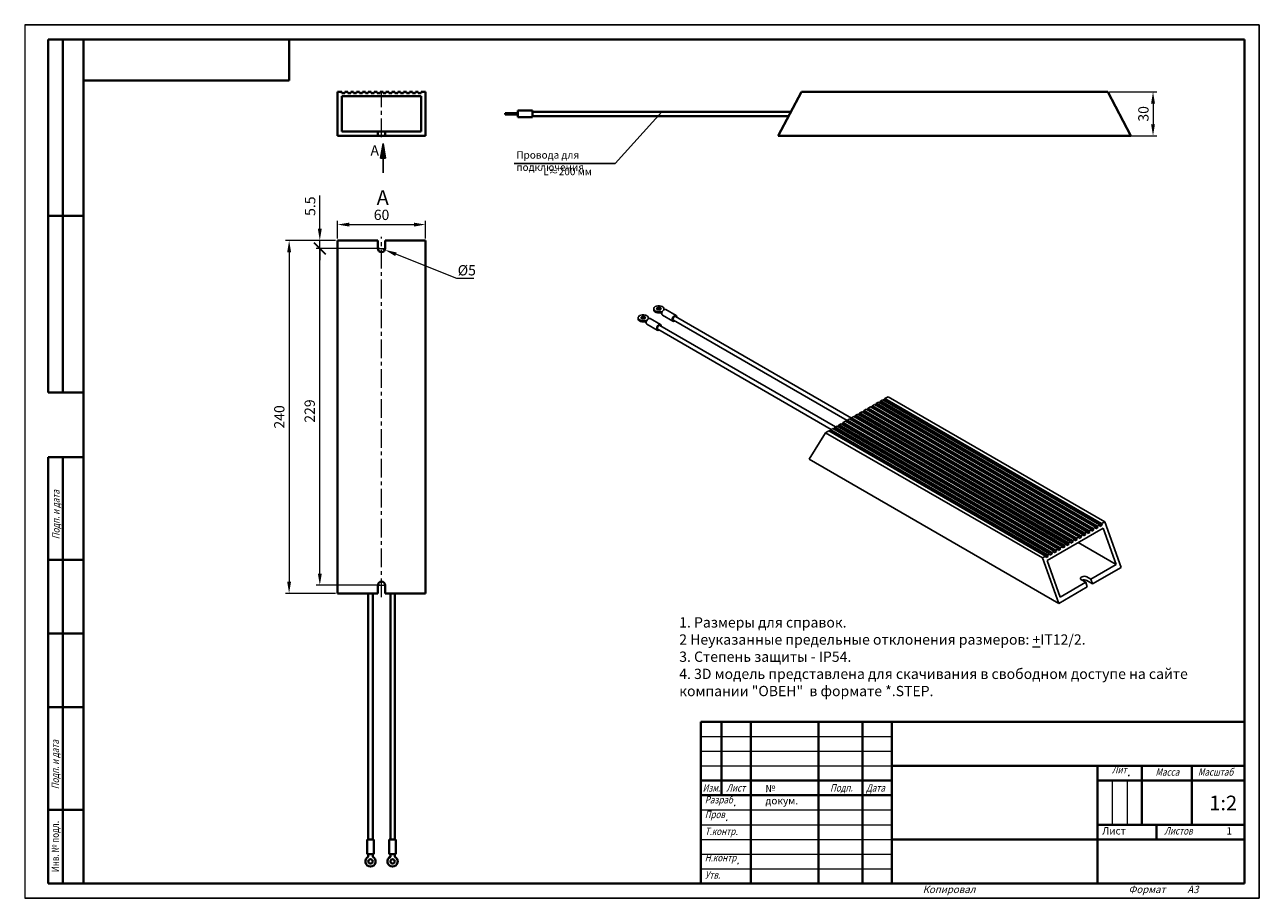
# Model space of a CAD drawing. Units: millimetres. Extents: x 2345 to 2765, y 1129 to 1426.
import ezdxf
from ezdxf.lldxf.tags import DXFTag

# ---------------------------------------------------------------- set-up
doc = ezdxf.new("R2010")
doc.units = ezdxf.units.MM
doc.linetypes.add('CENTER', pattern=[10.16, 6.35, -1.27, 1.27, -1.27])
for name, color, linetype, lineweight in [('help', 4, 'New Line1', 20), ('main', 5, 'Continuous', 40), ('size', 7, 'Continuous', 25), ('text', 7, 'Continuous', 20), ('ОСЕВЫЕ', 1, 'CENTER', 20), ('РАЗМЕРЫ', 7, 'Continuous', 20)]:
    doc.layers.add(name, color=color, linetype=linetype, lineweight=lineweight)
doc.layers.add('ФОРМАТ', color=7, linetype='Continuous')
doc.styles.add('GOST', font='GOST.shx', dxfattribs={"width": 0.8, "oblique": 15})
doc.styles.add('K5_TEXTSTYLE', font='win_eskd.shx', dxfattribs={"width": 0.8, "oblique": 15, "height": 3.5})
tags = doc.linetypes.add('New Line1', pattern=[0.8, 0.5, -0.3]).pattern_tags.tags
tags[6:7] = [DXFTag(74, 4), DXFTag(75, 0), DXFTag(340, '0'), DXFTag(46, 1.0), DXFTag(50, 0.0), DXFTag(44, 0.0), DXFTag(45, 0.0)]
tags[4:5] = [DXFTag(74, 4), DXFTag(75, 0), DXFTag(340, '0'), DXFTag(46, 1.0), DXFTag(50, 0.0), DXFTag(44, 0.0), DXFTag(45, 0.0)]
doc.dimstyles.new('ISO-25', dxfattribs={"dimtxt": 3.5, "dimasz": 4, "dimexe": 1.25, "dimexo": 0.625, "dimgap": 1, "dimtad": 1, "dimtoh": 1, "dimdec": 1, "dimrnd": 0.5, "dimdsep": 46, "dimtxsty": 'GOST', "dimcen": 0, "dimclrd": 256, "dimclre": 256, "dimclrt": 7, "dimadec": 0, "dimazin": 2, "dimtfac": 1, "dimtdec": 1, "dimtmove": 1, "dimatfit": 1, "dimfxl": 1, "dimlwd": -1, "dimlwe": -1, "dimarcsym": 2})

# ---------------------------------------------------------------- blocks, each defined once
blk = doc.blocks.new('*D911')
at = {"layer": 'Defpoints', "color": 0}
for p in [(2713.28, 1402.92), (2714.65, 1387.92), (2728.65, 1387.92)]:
    blk.add_point(p, dxfattribs=at)
at = {"layer": 'РАЗМЕРЫ'}
for p, q in [((2713.9, 1402.92), (2729.9, 1402.92)), ((2728.65, 1398.92), (2728.65, 1391.92)), ((2715.28, 1387.92), (2729.9, 1387.92))]:
    blk.add_line(p, q, dxfattribs=at)
for points in [[(2729.32, 1398.92), (2727.98, 1398.92), (2728.65, 1402.92)], [(2727.98, 1391.92), (2729.32, 1391.92), (2728.65, 1387.92)]]:
    blk.add_solid(points, dxfattribs=at)
at = {"layer": 'РАЗМЕРЫ', "color": 7, "ltscale": 100, "insert": (2725.83, 1395.42), "char_height": 3.5, "attachment_point": 5, "rotation": 90, "style": 'GOST'}
blk.add_mtext('30', dxfattribs=at)
blk = doc.blocks.new('*D913')
at = {"layer": 'Defpoints', "color": 0}
for p in [(2466.2, 1349.63), (2467.36, 1349.17)]:
    blk.add_point(p, dxfattribs=at)
at = {"layer": 'РАЗМЕРЫ'}
for p, q in [((2466.2, 1349.63), (2467.36, 1349.17)), ((2491.79, 1339.43), (2471.08, 1347.69)), ((2497.63, 1339.43), (2491.79, 1339.43))]:
    blk.add_line(p, q, dxfattribs=at)
blk.add_solid([(2471.33, 1348.3), (2470.83, 1347.07), (2467.36, 1349.17)], dxfattribs=at)
at = {"layer": 'РАЗМЕРЫ', "color": 7, "ltscale": 100, "insert": (2495.21, 1342.25), "char_height": 3.5, "attachment_point": 5, "style": 'GOST'}
blk.add_mtext('{\\Q0;%%C}5', dxfattribs=at)
blk = doc.blocks.new('_None')
blk = doc.blocks.new('*D915')
at = {"layer": 'Defpoints', "color": 0}
for p in [(2451.2, 1352.38), (2434.76, 1232.38), (2451.2, 1232.38)]:
    blk.add_point(p, dxfattribs=at)
at = {"layer": 'РАЗМЕРЫ'}
for p, q in [((2450.58, 1352.38), (2433.51, 1352.38)), ((2434.76, 1348.38), (2434.76, 1236.38)), ((2450.58, 1232.38), (2433.51, 1232.38))]:
    blk.add_line(p, q, dxfattribs=at)
for points in [[(2435.43, 1348.38), (2434.1, 1348.38), (2434.76, 1352.38)], [(2434.1, 1236.38), (2435.43, 1236.38), (2434.76, 1232.38)]]:
    blk.add_solid(points, dxfattribs=at)
at = {"layer": 'РАЗМЕРЫ', "color": 7, "ltscale": 100, "insert": (2431.88, 1292.38), "char_height": 3.5, "attachment_point": 5, "rotation": 90, "style": 'GOST'}
blk.add_mtext('240', dxfattribs=at)
blk = doc.blocks.new('_ArchTick')
at = {"color": 0, "linetype": 'ByBlock', "const_width": 0.15}
blk.add_lwpolyline([(-0.5, -0.5), (0.5, 0.5)], dxfattribs=at)
blk = doc.blocks.new('*D916')
at = {"layer": 'Defpoints', "color": 0}
for p in [(2445.2, 1349.63), (2466.21, 1349.63), (2466.2, 1235.13)]:
    blk.add_point(p, dxfattribs=at)
at = {"layer": 'РАЗМЕРЫ'}
for p, q in [((2465.58, 1349.63), (2443.95, 1349.63)), ((2445.2, 1239.13), (2445.2, 1349.63)), ((2465.58, 1235.13), (2443.95, 1235.13))]:
    blk.add_line(p, q, dxfattribs=at)
blk.add_solid([(2444.54, 1239.13), (2445.87, 1239.13), (2445.2, 1235.13)], dxfattribs=at)
at = {"layer": 'РАЗМЕРЫ', "xscale": 4, "yscale": 4, "zscale": 4, "rotation": 90}
blk.add_blockref('_ArchTick', (2445.2, 1349.63), dxfattribs=at)
at = {"layer": 'РАЗМЕРЫ', "color": 7, "ltscale": 100, "insert": (2442.22, 1294.38), "char_height": 3.5, "attachment_point": 5, "rotation": 90, "style": 'GOST'}
blk.add_mtext('229', dxfattribs=at)
blk = doc.blocks.new('*D918')
at = {"layer": 'Defpoints', "color": 0}
for p in [(2445.2, 1352.38), (2451.2, 1352.38), (2466.2, 1349.63)]:
    blk.add_point(p, dxfattribs=at)
at = {"layer": 'РАЗМЕРЫ'}
for p, q in [((2445.2, 1356.38), (2445.2, 1367.67)), ((2450.58, 1352.38), (2443.95, 1352.38)), ((2465.58, 1349.63), (2443.95, 1349.63)), ((2445.2, 1349.63), (2445.2, 1352.38)), ((2445.2, 1349.63), (2445.2, 1345.63))]:
    blk.add_line(p, q, dxfattribs=at)
blk.add_solid([(2444.54, 1356.38), (2445.87, 1356.38), (2445.2, 1352.38)], dxfattribs=at)
at = {"layer": 'РАЗМЕРЫ', "xscale": 4, "yscale": 4, "zscale": 4, "rotation": 90}
blk.add_blockref('_ArchTick', (2445.2, 1349.63), dxfattribs=at)
at = {"layer": 'РАЗМЕРЫ', "color": 7, "ltscale": 100, "insert": (2442.38, 1364.03), "char_height": 3.5, "attachment_point": 5, "rotation": 90, "style": 'GOST'}
blk.add_mtext('5.5', dxfattribs=at)
blk = doc.blocks.new('*D922')
at = {"layer": 'Defpoints', "color": 0}
for p in [(2481.2, 1357.78), (2451.2, 1352.38), (2481.2, 1352.38)]:
    blk.add_point(p, dxfattribs=at)
at = {"layer": 'РАЗМЕРЫ'}
for p, q in [((2451.2, 1353), (2451.2, 1359.03)), ((2455.2, 1357.78), (2477.2, 1357.78)), ((2481.2, 1353), (2481.2, 1359.03))]:
    blk.add_line(p, q, dxfattribs=at)
for points in [[(2455.2, 1358.44), (2455.2, 1357.11), (2451.2, 1357.78)], [(2477.2, 1357.11), (2477.2, 1358.44), (2481.2, 1357.78)]]:
    blk.add_solid(points, dxfattribs=at)
at = {"layer": 'РАЗМЕРЫ', "color": 7, "ltscale": 100, "insert": (2466.2, 1360.63), "char_height": 3.5, "attachment_point": 5, "style": 'GOST'}
blk.add_mtext('60', dxfattribs=at)

msp = doc.modelspace()

# ---------------------------------------------------------------- hatches: boundary and pattern name
at = {"layer": 'help', "lineweight": 25, "ltscale": 5}
h = msp.add_hatch(color=256, dxfattribs=at)
h.dxf.hatch_style = 1
h.paths.add_polyline_path([(2561.303, 1396.166, 1), (2561.703, 1396.166, 1)])
at = {"layer": 'size', "lineweight": 25, "ltscale": 5}
h = msp.add_hatch(color=256, dxfattribs=at)
h.dxf.hatch_style = 1
h.paths.add_polyline_path([(2465.825, 1380.357), (2466.705, 1385.357), (2467.585, 1380.357)])

# ---------------------------------------------------------------- linework, layer by layer
at = {"layer": 'help', "linetype": 'ByBlock', "ltscale": 5}
msp.add_line((2545.697, 1378.496), (2561.503, 1396.166), dxfattribs=at)
at = {"layer": 'help', "linetype": 'ByBlock', "lineweight": -2, "ltscale": 2}
msp.add_line((2511.336, 1378.496), (2545.697, 1378.496), dxfattribs=at)
at = {"layer": 'main'}
for p, q in [((2451.202, 1402.916), (2451.202, 1387.916)), ((2452.702, 1402.916), (2451.202, 1402.916)), ((2452.702, 1402.916), (2452.702, 1402.416)), ((2453.702, 1402.416), (2453.702, 1402.916)), ((2454.702, 1402.916), (2453.702, 1402.916)), ((2454.702, 1402.916), (2454.702, 1402.416)), ((2455.702, 1402.416), (2455.702, 1402.916)), ((2456.702, 1402.916), (2455.702, 1402.916)), ((2456.702, 1402.916), (2456.702, 1402.416)), ((2457.702, 1402.416), (2457.702, 1402.916)), ((2458.702, 1402.916), (2457.702, 1402.916)), ((2458.702, 1402.916), (2458.702, 1402.416)), ((2459.702, 1402.416), (2459.702, 1402.916)), ((2460.702, 1402.916), (2459.702, 1402.916)), ((2460.702, 1402.916), (2460.702, 1402.416)), ((2461.702, 1402.416), (2461.702, 1402.916)), ((2462.702, 1402.916), (2461.702, 1402.916)), ((2462.702, 1402.916), (2462.702, 1402.416)), ((2463.702, 1402.416), (2463.702, 1402.916)), ((2464.702, 1402.916), (2463.702, 1402.916)), ((2464.702, 1402.916), (2464.702, 1402.416)), ((2465.702, 1402.416), (2465.702, 1402.916)), ((2466.702, 1402.916), (2465.702, 1402.916)), ((2466.702, 1402.916), (2466.702, 1402.416)), ((2467.702, 1402.416), (2467.702, 1402.916)), ((2468.702, 1402.916), (2467.702, 1402.916)), ((2468.702, 1402.916), (2468.702, 1402.416)), ((2469.702, 1402.416), (2469.702, 1402.916)), ((2470.702, 1402.916), (2469.702, 1402.916)), ((2470.702, 1402.916), (2470.702, 1402.416)), ((2471.702, 1402.416), (2471.702, 1402.916)), ((2472.702, 1402.916), (2471.702, 1402.916)), ((2472.702, 1402.916), (2472.702, 1402.416)), ((2473.702, 1402.416), (2473.702, 1402.916)), ((2474.702, 1402.916), (2473.702, 1402.916)), ((2474.702, 1402.916), (2474.702, 1402.416)), ((2475.702, 1402.416), (2475.702, 1402.916)), ((2476.702, 1402.916), (2475.702, 1402.916)), ((2476.702, 1402.916), (2476.702, 1402.416)), ((2477.702, 1402.416), (2477.702, 1402.916)), ((2478.702, 1402.916), (2477.702, 1402.916)), ((2478.702, 1402.916), (2478.702, 1402.416)), ((2481.202, 1402.916), (2479.702, 1402.916)), ((2479.702, 1402.416), (2479.702, 1402.916)), ((2481.202, 1402.916), (2481.202, 1387.916)), ((2601.15, 1387.916), (2609.025, 1402.916)), ((2713.275, 1402.916), (2609.025, 1402.916)), ((2713.275, 1402.916), (2721.15, 1387.916)), ((2452.702, 1402.416), (2453.702, 1402.416)), ((2479.702, 1401.416), (2452.702, 1401.416)), ((2452.702, 1389.416), (2452.702, 1401.416)), ((2454.702, 1402.416), (2455.702, 1402.416)), ((2456.702, 1402.416), (2457.702, 1402.416)), ((2458.702, 1402.416), (2459.702, 1402.416)), ((2460.702, 1402.416), (2461.702, 1402.416)), ((2462.702, 1402.416), (2463.702, 1402.416)), ((2464.702, 1402.416), (2465.702, 1402.416)), ((2466.702, 1402.416), (2467.702, 1402.416)), ((2468.702, 1402.416), (2469.702, 1402.416)), ((2470.702, 1402.416), (2471.702, 1402.416)), ((2472.702, 1402.416), (2473.702, 1402.416)), ((2474.702, 1402.416), (2475.702, 1402.416)), ((2476.702, 1402.416), (2477.702, 1402.416)), ((2478.702, 1402.416), (2479.702, 1402.416)), ((2479.702, 1389.416), (2479.702, 1401.416)), ((2508.275, 1395.666), (2508.275, 1395.166)), ((2508.275, 1395.666), (2511.606, 1395.666)), ((2508.275, 1395.166), (2511.606, 1395.166)), ((2511.606, 1395.166), (2511.606, 1395.666)), ((2511.606, 1395.666), (2512.525, 1395.666)), ((2511.606, 1395.166), (2512.525, 1395.166)), ((2517.525, 1396.541), (2512.525, 1396.541)), ((2512.525, 1395.416), (2512.525, 1396.541)), ((2512.525, 1394.291), (2512.525, 1395.416)), ((2517.525, 1395.416), (2517.525, 1396.541)), ((2605.481, 1396.166), (2517.525, 1396.166)), ((2517.525, 1394.291), (2517.525, 1395.416)), ((2517.525, 1394.666), (2604.694, 1394.666)), ((2512.525, 1394.291), (2517.525, 1394.291)), ((2451.202, 1387.916), (2464.952, 1387.916)), ((2464.952, 1389.416), (2452.702, 1389.416)), ((2464.952, 1387.916), (2464.952, 1389.416)), ((2467.452, 1389.416), (2464.952, 1389.416)), ((2464.952, 1387.916), (2467.452, 1387.916)), ((2467.452, 1387.916), (2467.452, 1389.416)), ((2479.702, 1389.416), (2467.452, 1389.416)), ((2467.452, 1387.916), (2481.202, 1387.916)), ((2721.15, 1387.916), (2601.15, 1387.916)), ((2451.202, 1352.38), (2464.952, 1352.38)), ((2451.202, 1352.38), (2451.202, 1232.38)), ((2464.952, 1352.38), (2464.952, 1349.63)), ((2467.452, 1352.38), (2481.202, 1352.38)), ((2467.452, 1352.38), (2467.452, 1349.63)), ((2481.202, 1352.38), (2481.202, 1232.38)), ((2464.952, 1232.38), (2464.952, 1235.13)), ((2467.452, 1232.38), (2467.452, 1235.13)), ((2451.202, 1232.38), (2464.952, 1232.38)), ((2461.702, 1232.38), (2461.702, 1148.755)), ((2463.202, 1148.755), (2463.202, 1232.38)), ((2467.452, 1232.38), (2481.202, 1232.38)), ((2469.202, 1232.38), (2469.202, 1148.755)), ((2470.702, 1148.755), (2470.702, 1232.38)), ((2461.327, 1148.755), (2461.327, 1143.755)), ((2463.577, 1148.755), (2461.327, 1148.755)), ((2463.577, 1143.755), (2463.577, 1148.755)), ((2468.827, 1148.755), (2468.827, 1143.755)), ((2471.077, 1148.755), (2468.827, 1148.755)), ((2471.077, 1143.755), (2471.077, 1148.755)), ((2463.577, 1143.755), (2461.327, 1143.755)), ((2461.702, 1142.836), (2461.702, 1143.755)), ((2463.202, 1143.755), (2463.202, 1142.836)), ((2471.077, 1143.755), (2468.827, 1143.755)), ((2469.202, 1143.755), (2469.202, 1142.836)), ((2470.702, 1142.836), (2470.702, 1143.755))]:
    msp.add_line(p, q, dxfattribs=at)
at = {"layer": 'main', "linetype": 'ByBlock', "lineweight": -2}
for p, q in [((2558.79, 1329.16), (2558.79, 1328.751)), ((2561.597, 1327.937), (2561.128, 1328.208)), ((2561.128, 1327.8), (2561.128, 1328.208)), ((2561.517, 1327.575), (2561.128, 1327.8)), ((2562.189, 1328.82), (2562.224, 1328.8)), ((2562.29, 1328.843), (2562.29, 1329.16)), ((2566.406, 1326.868), (2562.87, 1328.909)), ((2553.487, 1326.098), (2553.487, 1325.69)), ((2555.825, 1325.147), (2556.294, 1324.876)), ((2555.825, 1324.738), (2555.825, 1325.147)), ((2555.825, 1324.738), (2556.214, 1324.514)), ((2556.442, 1323.899), (2559.978, 1321.858)), ((2556.921, 1325.738), (2556.885, 1325.759)), ((2556.987, 1325.782), (2556.987, 1326.098)), ((2561.103, 1323.807), (2557.567, 1325.848)), ((2620.686, 1288.977), (2560.915, 1323.482)), ((2561.745, 1326.961), (2565.281, 1324.92)), ((2565.468, 1325.244), (2624.594, 1291.112)), ((2626.054, 1292.001), (2566.218, 1326.544)), ((2560.165, 1322.183), (2619.186, 1288.111)), ((2636.024, 1297.831), (2635.838, 1297.53)), ((2636.731, 1298.239), (2636.024, 1297.831)), ((2636.024, 1297.831), (2709.74, 1255.276)), ((2710.447, 1255.684), (2636.731, 1298.239)), ((2637.252, 1298.346), (2636.899, 1298.142)), ((2637.438, 1298.647), (2637.252, 1298.346)), ((2711.34, 1255.577), (2637.252, 1298.346)), ((2638.499, 1299.26), (2637.438, 1298.647)), ((2637.438, 1298.647), (2711.154, 1256.092)), ((2712.215, 1256.704), (2638.499, 1299.26)), ((2628.953, 1293.749), (2628.767, 1293.448)), ((2629.66, 1294.157), (2628.953, 1293.749)), ((2628.953, 1293.749), (2702.669, 1251.194)), ((2703.376, 1251.602), (2629.66, 1294.157)), ((2630.181, 1294.264), (2629.828, 1294.06)), ((2630.367, 1294.565), (2630.181, 1294.264)), ((2704.268, 1251.495), (2630.181, 1294.264)), ((2631.074, 1294.974), (2630.367, 1294.565)), ((2630.367, 1294.565), (2704.083, 1252.01)), ((2704.79, 1252.418), (2631.074, 1294.974)), ((2631.596, 1295.081), (2631.242, 1294.877)), ((2631.781, 1295.382), (2631.596, 1295.081)), ((2705.683, 1252.311), (2631.596, 1295.081)), ((2632.488, 1295.79), (2631.781, 1295.382)), ((2631.781, 1295.382), (2705.497, 1252.826)), ((2706.204, 1253.235), (2632.488, 1295.79)), ((2633.01, 1295.897), (2632.656, 1295.693)), ((2633.195, 1296.198), (2633.01, 1295.897)), ((2707.097, 1253.127), (2633.01, 1295.897)), ((2633.902, 1296.606), (2633.195, 1296.198)), ((2633.195, 1296.198), (2706.911, 1253.643)), ((2707.618, 1254.051), (2633.902, 1296.606)), ((2634.424, 1296.713), (2634.07, 1296.509)), ((2634.61, 1297.015), (2634.424, 1296.713)), ((2708.511, 1253.944), (2634.424, 1296.713)), ((2635.317, 1297.423), (2634.61, 1297.015)), ((2634.61, 1297.015), (2708.325, 1254.459)), ((2709.033, 1254.867), (2635.317, 1297.423)), ((2635.838, 1297.53), (2635.485, 1297.326)), ((2709.925, 1254.76), (2635.838, 1297.53)), ((2621.882, 1289.667), (2621.696, 1289.366)), ((2622.589, 1290.075), (2621.882, 1289.667)), ((2621.882, 1289.667), (2695.598, 1247.112)), ((2696.305, 1247.52), (2622.589, 1290.075)), ((2623.11, 1290.182), (2622.757, 1289.978)), ((2623.296, 1290.483), (2623.11, 1290.182)), ((2697.197, 1247.413), (2623.11, 1290.182)), ((2624.003, 1290.891), (2623.296, 1290.483)), ((2623.296, 1290.483), (2697.012, 1247.928)), ((2697.719, 1248.336), (2624.003, 1290.891)), ((2624.524, 1290.999), (2624.171, 1290.795)), ((2624.71, 1291.3), (2624.524, 1290.999)), ((2698.612, 1248.229), (2624.524, 1290.999)), ((2625.417, 1291.708), (2624.71, 1291.3)), ((2624.71, 1291.3), (2698.426, 1248.744)), ((2699.133, 1249.153), (2625.417, 1291.708)), ((2625.939, 1291.815), (2625.585, 1291.611)), ((2626.124, 1292.116), (2625.939, 1291.815)), ((2700.026, 1249.045), (2625.939, 1291.815)), ((2626.831, 1292.524), (2626.124, 1292.116)), ((2626.124, 1292.116), (2699.84, 1249.561)), ((2700.547, 1249.969), (2626.831, 1292.524)), ((2627.353, 1292.631), (2626.999, 1292.427)), ((2627.539, 1292.933), (2627.353, 1292.631)), ((2701.44, 1249.862), (2627.353, 1292.631)), ((2628.246, 1293.341), (2627.539, 1292.933)), ((2627.539, 1292.933), (2701.254, 1250.377)), ((2701.962, 1250.785), (2628.246, 1293.341)), ((2628.767, 1293.448), (2628.414, 1293.244)), ((2702.854, 1250.678), (2628.767, 1293.448)), ((2611.717, 1277.98), (2617.285, 1287.014)), ((2618.346, 1287.626), (2617.285, 1287.014)), ((2691.001, 1244.458), (2617.285, 1287.014)), ((2692.062, 1245.071), (2618.346, 1287.626)), ((2618.868, 1287.733), (2618.514, 1287.529)), ((2619.053, 1288.034), (2618.868, 1287.733)), ((2692.955, 1244.963), (2618.868, 1287.733)), ((2619.76, 1288.442), (2619.053, 1288.034)), ((2619.053, 1288.034), (2692.769, 1245.479)), ((2693.476, 1245.887), (2619.76, 1288.442)), ((2620.282, 1288.549), (2619.928, 1288.345)), ((2620.467, 1288.85), (2620.282, 1288.549)), ((2694.369, 1245.78), (2620.282, 1288.549)), ((2621.175, 1289.259), (2620.467, 1288.85)), ((2620.467, 1288.85), (2694.183, 1246.295)), ((2694.89, 1246.703), (2621.175, 1289.259)), ((2621.696, 1289.366), (2621.343, 1289.162)), ((2695.783, 1246.596), (2621.696, 1289.366)), ((2696.57, 1228.996), (2611.717, 1277.98)), ((2712.215, 1256.704), (2711.154, 1256.092)), ((2711.34, 1255.577), (2711.154, 1256.092)), ((2712.215, 1256.704), (2717.783, 1241.242)), ((2711.711, 1254.546), (2692.619, 1243.524)), ((2703.376, 1251.602), (2702.669, 1251.194)), ((2703.376, 1251.602), (2703.561, 1251.086)), ((2704.79, 1252.418), (2704.083, 1252.01)), ((2704.268, 1251.495), (2704.083, 1252.01)), ((2704.79, 1252.418), (2704.976, 1251.903)), ((2704.976, 1251.903), (2705.683, 1252.311)), ((2706.204, 1253.235), (2705.497, 1252.826)), ((2705.683, 1252.311), (2705.497, 1252.826)), ((2706.204, 1253.235), (2706.39, 1252.719)), ((2706.39, 1252.719), (2707.097, 1253.127)), ((2707.618, 1254.051), (2706.911, 1253.643)), ((2707.097, 1253.127), (2706.911, 1253.643)), ((2707.618, 1254.051), (2707.804, 1253.536)), ((2707.804, 1253.536), (2708.511, 1253.944)), ((2709.033, 1254.867), (2708.325, 1254.459)), ((2708.511, 1253.944), (2708.325, 1254.459)), ((2709.033, 1254.867), (2709.218, 1254.352)), ((2709.218, 1254.352), (2709.925, 1254.76)), ((2710.447, 1255.684), (2709.74, 1255.276)), ((2709.925, 1254.76), (2709.74, 1255.276)), ((2710.447, 1255.684), (2710.632, 1255.168)), ((2710.632, 1255.168), (2711.34, 1255.577)), ((2716.166, 1242.176), (2711.711, 1254.546)), ((2696.305, 1247.52), (2695.598, 1247.112)), ((2696.305, 1247.52), (2696.49, 1247.004)), ((2696.49, 1247.004), (2697.197, 1247.413)), ((2697.719, 1248.336), (2697.012, 1247.928)), ((2697.197, 1247.413), (2697.012, 1247.928)), ((2697.719, 1248.336), (2697.904, 1247.821)), ((2697.904, 1247.821), (2698.612, 1248.229)), ((2699.133, 1249.153), (2698.426, 1248.744)), ((2698.612, 1248.229), (2698.426, 1248.744)), ((2699.133, 1249.153), (2699.319, 1248.637)), ((2699.319, 1248.637), (2700.026, 1249.045)), ((2700.547, 1249.969), (2699.84, 1249.561)), ((2700.026, 1249.045), (2699.84, 1249.561)), ((2700.547, 1249.969), (2700.733, 1249.454)), ((2700.733, 1249.454), (2701.44, 1249.862)), ((2701.962, 1250.785), (2701.254, 1250.377)), ((2701.44, 1249.862), (2701.254, 1250.377)), ((2701.962, 1250.785), (2702.147, 1250.27)), ((2702.147, 1250.27), (2702.854, 1250.678)), ((2702.854, 1250.678), (2702.669, 1251.194)), ((2716.166, 1242.176), (2703.224, 1249.647)), ((2703.561, 1251.086), (2704.268, 1251.495)), ((2692.062, 1245.071), (2691.001, 1244.458)), ((2691.001, 1244.458), (2696.57, 1228.996)), ((2692.062, 1245.071), (2692.248, 1244.555)), ((2692.248, 1244.555), (2692.955, 1244.963)), ((2697.074, 1231.154), (2692.619, 1243.524)), ((2693.476, 1245.887), (2692.769, 1245.479)), ((2692.955, 1244.963), (2692.769, 1245.479)), ((2693.476, 1245.887), (2693.662, 1245.372)), ((2693.662, 1245.372), (2694.369, 1245.78)), ((2694.89, 1246.703), (2694.183, 1246.295)), ((2694.369, 1245.78), (2694.183, 1246.295)), ((2694.89, 1246.703), (2695.076, 1246.188)), ((2695.076, 1246.188), (2695.783, 1246.596)), ((2695.783, 1246.596), (2695.598, 1247.112)), ((2716.166, 1242.176), (2707.503, 1237.175)), ((2708.06, 1235.629), (2717.783, 1241.242)), ((2705.736, 1236.155), (2697.074, 1231.154)), ((2704.348, 1236.956), (2705.736, 1236.155)), ((2706.293, 1234.608), (2705.736, 1236.155)), ((2706.116, 1237.976), (2707.503, 1237.175)), ((2708.06, 1235.629), (2706.116, 1236.751)), ((2708.06, 1235.629), (2707.503, 1237.175)), ((2696.57, 1228.996), (2706.293, 1234.608))]:
    msp.add_line(p, q, dxfattribs=at)
at = {"layer": 'main', "linetype": 'ByBlock', "lineweight": -2, "flags": 128}
for points in [[(2561.128, 1327.8), (2560.615, 1327.742), (2560.095, 1327.774), (2559.615, 1327.894), (2559.217, 1328.09), (2558.938, 1328.345), (2558.802, 1328.636), (2558.79, 1328.751)], [(2561.128, 1328.208), (2560.615, 1328.15), (2560.095, 1328.183), (2559.615, 1328.302), (2559.217, 1328.498), (2558.938, 1328.753), (2558.802, 1329.045), (2558.82, 1329.346), (2558.992, 1329.631), (2559.303, 1329.874), (2559.723, 1330.053), (2560.217, 1330.153), (2560.74, 1330.163), (2561.244, 1330.085), (2561.686, 1329.923), (2562.026, 1329.694), (2562.233, 1329.417), (2562.289, 1329.117), (2562.189, 1328.82)], [(2561.07, 1328.854), (2560.827, 1328.76), (2560.54, 1328.727), (2560.253, 1328.76), (2560.01, 1328.854), (2559.847, 1328.994), (2559.79, 1329.16), (2559.847, 1329.325), (2560.01, 1329.466), (2560.253, 1329.56), (2560.54, 1329.593), (2560.827, 1329.56), (2561.07, 1329.466), (2561.233, 1329.325), (2561.29, 1329.16), (2561.233, 1328.994), (2561.07, 1328.854)], [(2561.512, 1327.476), (2561.566, 1327.839), (2561.72, 1328.214), (2561.953, 1328.553), (2562.235, 1328.807), (2562.526, 1328.944), (2562.787, 1328.945), (2562.87, 1328.909)], [(2553.487, 1325.69), (2553.498, 1325.575), (2553.635, 1325.283), (2553.914, 1325.028), (2554.312, 1324.832), (2554.792, 1324.713), (2555.311, 1324.681), (2555.825, 1324.738)], [(2556.885, 1325.759), (2556.985, 1326.055), (2556.929, 1326.355), (2556.722, 1326.632), (2556.383, 1326.862), (2555.941, 1327.023), (2555.436, 1327.102), (2554.914, 1327.091), (2554.42, 1326.992), (2553.999, 1326.812), (2553.689, 1326.57), (2553.517, 1326.285), (2553.498, 1325.983), (2553.635, 1325.692), (2553.914, 1325.437), (2554.312, 1325.241), (2554.792, 1325.121), (2555.311, 1325.089), (2555.825, 1325.147)], [(2555.767, 1325.792), (2555.93, 1325.932), (2555.987, 1326.098), (2555.93, 1326.264), (2555.767, 1326.404), (2555.524, 1326.498), (2555.237, 1326.531), (2554.95, 1326.498), (2554.707, 1326.404), (2554.544, 1326.264), (2554.487, 1326.098), (2554.544, 1325.932), (2554.707, 1325.792), (2554.95, 1325.698), (2555.237, 1325.665), (2555.524, 1325.698), (2555.767, 1325.792)], [(2556.209, 1324.414), (2556.263, 1324.777), (2556.417, 1325.153), (2556.65, 1325.491), (2556.931, 1325.746), (2557.222, 1325.883), (2557.484, 1325.883), (2557.567, 1325.848)], [(2559.745, 1322.373), (2559.798, 1322.736), (2559.952, 1323.112), (2560.186, 1323.45), (2560.467, 1323.705), (2560.758, 1323.842), (2561.02, 1323.842), (2561.217, 1323.706), (2561.322, 1323.453), (2561.334, 1323.24)], [(2560.01, 1322.526), (2560.05, 1322.784), (2560.165, 1323.049), (2560.337, 1323.281), (2560.54, 1323.445), (2560.743, 1323.515), (2560.915, 1323.482)], [(2565.048, 1325.435), (2565.102, 1325.798), (2565.256, 1326.173), (2565.489, 1326.512), (2565.77, 1326.766), (2566.061, 1326.903), (2566.323, 1326.904), (2566.52, 1326.768), (2566.625, 1326.514), (2566.638, 1326.301)], [(2565.888, 1325.002), (2565.77, 1324.937), (2565.489, 1324.867), (2565.256, 1324.936), (2565.102, 1325.134), (2565.048, 1325.435)], [(2565.313, 1325.588), (2565.354, 1325.845), (2565.468, 1326.111), (2565.641, 1326.343), (2565.843, 1326.506), (2566.046, 1326.577), (2566.218, 1326.544)], [(2565.468, 1325.244), (2565.468, 1325.244), (2565.354, 1325.377), (2565.313, 1325.588)], [(2560.584, 1321.941), (2560.467, 1321.875), (2560.186, 1321.805), (2559.952, 1321.874), (2559.798, 1322.072), (2559.745, 1322.373)], [(2560.165, 1322.183), (2560.165, 1322.183), (2560.05, 1322.315), (2560.01, 1322.526)], [(2706.116, 1237.976), (2705.76, 1238.12), (2705.341, 1238.185), (2704.908, 1238.163), (2704.515, 1238.057), (2704.208, 1237.88), (2704.024, 1237.653), (2703.987, 1237.403), (2704.099, 1237.161), (2704.348, 1236.956)]]:
    msp.add_lwpolyline(points, dxfattribs=at)
at = {"layer": 'main'}
for centre in [(2462.452, 1141.255), (2469.952, 1141.255)]:
    msp.add_circle(centre, 0.75, dxfattribs=at)
for centre, radius, start, end in [((2466.202, 1349.63), 1.25, 180, 0), ((2466.202, 1235.13), 1.25, 0, 180), ((2462.452, 1141.255), 1.75, 115.37693, 64.62307), ((2469.952, 1141.255), 1.75, 115.37693, 64.62307)]:
    msp.add_arc(centre, radius, start, end, dxfattribs=at)
at = {"layer": 'main', "linetype": 'ByBlock', "lineweight": -2}
for centre, radius, start, end in [((2560.54, 1328.199), 1.005, 48.85087, 131.14913), ((2562.037, 1327.403), 0.529, 172.07695, 236.61087), ((2555.237, 1325.137), 1.005, 48.85087, 131.14913), ((2556.734, 1324.341), 0.529, 172.07695, 236.61087), ((2705.225, 1235.008), 1.958, 62.9362, 110.38199)]:
    msp.add_arc(centre, radius, start, end, dxfattribs=at)
at = {"layer": 'size', "lineweight": 25, "ltscale": 5}
for p, q in [((2465.825, 1380.357), (2466.705, 1385.357)), ((2467.585, 1380.357), (2466.705, 1385.357)), ((2465.825, 1380.357), (2467.585, 1380.357)), ((2466.705, 1375.357), (2466.705, 1380.357)), ((2466.705, 1380.357), (2466.705, 1380.357))]:
    msp.add_line(p, q, dxfattribs=at)
at = {"layer": 'ОСЕВЫЕ'}
for p, q in [((2466.202, 1387.528), (2466.202, 1403.16)), ((2466.202, 1231.103), (2466.208, 1353.642)), ((2464.594, 1349.63), (2467.822, 1349.63)), ((2464.637, 1235.13), (2467.819, 1235.13))]:
    msp.add_line(p, q, dxfattribs=at)
at = {"layer": 'ФОРМАТ', "lineweight": 0}
msp.add_line((2344.806, 1425.739), (2344.806, 1128.739), dxfattribs=at)
at = {"layer": 'ФОРМАТ', "linetype": 'ByBlock', "ltscale": 5}
for p, q in [((2344.806, 1425.739), (2764.806, 1425.739)), ((2764.806, 1425.739), (2764.806, 1128.739)), ((2764.806, 1128.739), (2344.806, 1128.715))]:
    msp.add_line(p, q, dxfattribs=at)
at = {"layer": 'ФОРМАТ', "linetype": 'Continuous', "lineweight": 40}
for p, q in [((2352.806, 1300.739), (2352.806, 1420.739)), ((2364.806, 1420.739), (2352.806, 1420.739)), ((2352.806, 1300.739), (2352.806, 1420.739)), ((2357.806, 1300.739), (2357.806, 1420.739)), ((2357.806, 1300.739), (2357.806, 1420.739)), ((2434.806, 1406.739), (2434.806, 1420.739)), ((2364.806, 1406.739), (2434.806, 1406.739)), ((2352.806, 1360.739), (2364.806, 1360.739)), ((2364.806, 1360.739), (2352.806, 1360.739)), ((2352.806, 1300.739), (2364.806, 1300.739)), ((2352.806, 1133.739), (2352.806, 1278.739)), ((2352.806, 1278.739), (2364.806, 1278.739)), ((2357.806, 1133.739), (2357.806, 1278.739)), ((2364.806, 1243.739), (2352.806, 1243.739)), ((2364.806, 1218.739), (2352.806, 1218.739)), ((2364.806, 1193.739), (2352.806, 1193.739)), ((2574.806, 1188.739), (2759.806, 1188.739)), ((2574.806, 1188.739), (2574.806, 1133.739)), ((2581.806, 1163.739), (2581.806, 1188.739)), ((2591.806, 1188.739), (2591.806, 1133.739)), ((2614.806, 1188.739), (2614.806, 1133.739)), ((2629.806, 1188.739), (2629.806, 1133.739)), ((2639.806, 1188.739), (2639.806, 1133.739)), ((2639.806, 1173.739), (2759.806, 1173.739)), ((2709.806, 1173.739), (2709.806, 1133.739)), ((2724.806, 1173.739), (2724.806, 1153.739)), ((2741.806, 1173.739), (2741.806, 1153.739)), ((2574.806, 1168.739), (2639.806, 1168.739)), ((2709.806, 1168.739), (2759.806, 1168.739)), ((2574.806, 1163.739), (2639.806, 1163.739)), ((2352.806, 1158.739), (2364.806, 1158.739)), ((2709.806, 1153.739), (2759.806, 1153.739)), ((2729.806, 1153.739), (2729.806, 1148.739)), ((2639.806, 1148.739), (2759.806, 1148.739)), ((2352.806, 1133.739), (2364.806, 1133.739))]:
    msp.add_line(p, q, dxfattribs=at)
at = {"layer": 'ФОРМАТ', "linetype": 'ByBlock', "lineweight": 40, "ltscale": 5}
for p, q in [((2352.806, 1420.739), (2759.806, 1420.739)), ((2364.806, 1133.739), (2364.806, 1420.739)), ((2759.806, 1420.739), (2759.806, 1133.715)), ((2759.806, 1133.715), (2353.508, 1133.715))]:
    msp.add_line(p, q, dxfattribs=at)
at = {"layer": 'ФОРМАТ', "linetype": 'Continuous', "lineweight": 0}
for p, q in [((2574.806, 1183.739), (2639.806, 1183.739)), ((2574.806, 1178.739), (2639.806, 1178.739)), ((2574.806, 1173.739), (2639.806, 1173.739)), ((2714.806, 1168.739), (2714.806, 1153.739)), ((2719.806, 1168.739), (2719.806, 1153.739)), ((2574.806, 1158.739), (2639.806, 1158.739)), ((2574.806, 1153.739), (2639.806, 1153.739)), ((2574.806, 1148.739), (2639.806, 1148.739)), ((2574.806, 1143.739), (2639.806, 1143.739)), ((2574.806, 1138.739), (2639.806, 1138.739))]:
    msp.add_line(p, q, dxfattribs=at)

# ---------------------------------------------------------------- texts
at = {"layer": 'help', "linetype": 'ByBlock', "lineweight": -2, "ltscale": 2, "char_height": 2.5, "width": 34.14905, "attachment_point": 1, "style": 'K5_TEXTSTYLE'}
for s, insert in [('Провода для подключения', (2512.057, 1382.705)), ('L≈200 мм', (2521.219, 1377.072))]:
    msp.add_mtext(s, dxfattribs=dict(at, insert=insert))
at = {"layer": 'size', "lineweight": 25, "insert": (2462.433, 1384.739), "char_height": 3.5, "width": 3.14794, "attachment_point": 1, "style": 'GOST'}
msp.add_mtext('A', dxfattribs=at)
at = {"layer": 'text', "linetype": 'ByBlock', "ltscale": 5, "insert": (2464.534, 1369.456), "char_height": 5, "width": 5.84295, "attachment_point": 1, "style": 'GOST'}
msp.add_mtext('А', dxfattribs=at)
at = {"layer": 'text', "ltscale": 100, "insert": (2567.468, 1224.277), "char_height": 3.5, "width": 178.51107, "attachment_point": 1, "style": 'GOST'}
msp.add_mtext('1. Размеры для справок.\\P2 Неуказанные предельные отклонения размеров: {\\L+}IT12/2.\\P3. Степень защиты - IP54.\\P4. 3D модель представлена для скачивания в свободном доступе на сайте компании "ОВЕН"  в формате *.STEP.', dxfattribs=at)
at = {"layer": 'ФОРМАТ', "char_height": 2.5, "attachment_point": 1, "rotation": 90, "style": 'GOST'}
for s, insert in [('{\\Q15;\\W0.8;Подп. и дата}', (2354.156, 1250.79)), ('{\\Q15;\\W0.8;Подп. и дата}', (2353.926, 1165.798)), ('{\\W0.8;Инв.\\FGost|c0; № \\Fgost_au|c204;подл\\W0.965;.}', (2353.926, 1137.635))]:
    msp.add_mtext(s, dxfattribs=dict(at, insert=insert))
at = {"layer": 'ФОРМАТ', "attachment_point": 1, "style": 'GOST'}
for s, insert, char_height in [('{\\Q15;\\W0.8;Лит\\H1.4x;\\W0.965;.}', (2714.65, 1173.693), 2.5), ('{\\Q15;\\W0.8;Масса}', (2729.491, 1172.899), 2.5), ('{\\Q15;\\W0.8;Масштаб}', (2743.929, 1172.899), 2.5), ('{\\Q15;\\W0.784;Изм.}', (2575.44, 1167.502), 2.5), ('{\\Q15;\\W0.8;Разраб\\H1.4x;.}', (2576.165, 1163.466), 2.5), ('{\\Q15;\\W0.8;Лист}', (2583.499, 1167.502), 2.5), ('№ докум{\\Fwin_eskd|c204;\\W0.965;.}', (2596.785, 1167.312), 2.5), ('{\\Q15;\\W0.8;Подп.}', (2618.787, 1167.523), 2.5), ('{\\Q15;\\W0.8;Дата}', (2631.03, 1167.502), 2.5), ('1:2', (2747.791, 1163.618), 5), ('{\\Q15;\\W0.8;Пров\\H1.4x;.}', (2576.165, 1158.466), 2.5), ('{\\Q15;\\W0.8;Т.контр\\W0.965;.}', (2576.165, 1152.718), 2.5), ('Лист    ', (2711.358, 1152.899), 2.5), ('{\\Q15;\\W0.8;Листов}', (2732.494, 1152.899), 2.5), ('1', (2753.655, 1152.878), 2.5), ('{\\Q15;\\W0.8;Н.контр\\H1.4x;.}', (2576.165, 1143.766), 2.5), ('{\\Q15;\\W0.8;Утв.}', (2576.165, 1137.899), 2.5), ('{\\Q15;\\W0.965;Копировал}', (2650.306, 1132.987), 2.5), ('{\\Q15;\\W0.965;Формат}', (2720.306, 1132.987), 2.5), ('{\\Q15;\\W0.965;A3}', (2740.306, 1132.966), 2.5)]:
    msp.add_mtext(s, dxfattribs=dict(at, insert=insert, char_height=char_height))

# ---------------------------------------------------------------- dimensions: what is measured, and where the dimension line sits
at = {"layer": 'РАЗМЕРЫ'}
for base, p1, p2, override, picture, middle in [((2728.652, 1387.916), (2713.275, 1402.916), (2714.652, 1387.916), {"dimlfac": 2, "dimtxsty": 'GOST', "dimsah": 1, "dimtolj": 0}, '*D911', (2725.829, 1395.416)), ((2445.202, 1352.38), (2466.202, 1349.63), (2451.202, 1352.38), {"dimtoh": 0, "dimlfac": 2, "dimtxsty": 'GOST', "dimblk1": 'ArchTick', "dimsah": 1, "dimtmove": 0, "dimtolj": 0}, '*D918', (2442.38, 1364.026)), ((2434.763, 1232.38), (2451.202, 1352.38), (2451.202, 1232.38), {"dimlfac": 2, "dimtxsty": 'GOST', "dimsah": 1, "dimtolj": 0}, '*D915', (2431.878, 1292.38)), ((2445.202, 1349.63), (2466.202, 1235.13), (2466.208, 1349.63), {"dimlfac": 2, "dimtxsty": 'GOST', "dimblk2": 'ArchTick', "dimsah": 1, "dimtolj": 0}, '*D916', (2442.215, 1294.38))]:
    dim = msp.add_linear_dim(base=base, p1=p1, p2=p2, angle=90, dimstyle='ISO-25', override=override, dxfattribs=at)
    dim.commit()
    dim.dimension.update_dxf_attribs({"geometry": picture, "text_midpoint": middle})
dim = msp.add_linear_dim(base=(2481.202, 1357.778), p1=(2451.202, 1352.38), p2=(2481.202, 1352.38), dimstyle='ISO-25', override={"dimlfac": 2, "dimtxsty": 'GOST', "dimsah": 1, "dimtolj": 0}, dxfattribs=at)
dim.commit()
dim.dimension.update_dxf_attribs({"geometry": '*D922', "text_midpoint": (2466.202, 1360.629)})
dim = msp.add_radius_dim(center=(2466.202, 1349.63), mpoint=(2467.363, 1349.167), text='{\\Q0;%%C}5', dimstyle='ISO-25', override={"dimlfac": 2, "dimtxsty": 'GOST', "dimblk1": 'None', "dimsah": 1, "dimse1": 0, "dimtolj": 0}, dxfattribs=at)
dim.commit()
dim.dimension.update_dxf_attribs({"geometry": '*D913', "text_midpoint": (2491.794, 1339.428), "dimtype": 164})

doc.saveas('drawing.dxf')
